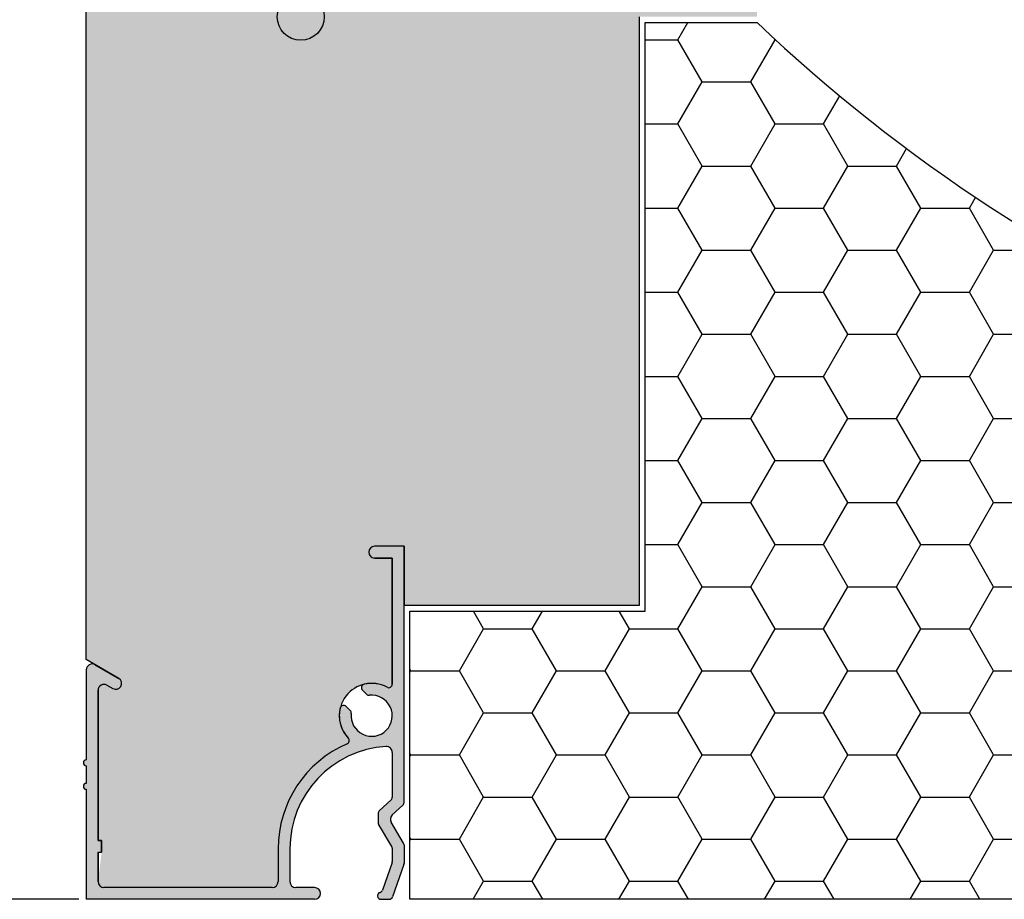
# Model space of a CAD drawing. Units: millimetres. Extents: x 12044 to 34929, y 5676 to 9348.
# Drawn here: x 33554 to 33637, y 7209 to 7284 of the extents above; entities that cross this region are included whole.
import ezdxf

# ---------------------------------------------------------------- set-up
doc = ezdxf.new("R2010")
doc.units = ezdxf.units.MM
doc.linetypes.add('VERDECKT2', pattern=[4.762499999999999, 3.175, -1.5875])
for name, color, linetype in [('Abschlussschiene', 7, 'Continuous'), ('Kasten', 7, 'Continuous'), ('kote', 252, 'Continuous')]:
    doc.layers.add(name, color=color, linetype=linetype)
doc.layers.add('Formteile', color=7, linetype='Continuous', lineweight=25)
doc.layers.add('Verdeckt', color=7, linetype='VERDECKT2', lineweight=13)
doc.styles.get("Standard").update_dxf_attribs({"font": 'arial.ttf'})
doc.dimstyles.new('Copy(3) of ISO-25', dxfattribs={"dimtxt": 20, "dimasz": 20, "dimexe": 1.25, "dimexo": 0.625, "dimgap": 5, "dimtad": 1, "dimtxsty": 'Standard', "dimcen": 2.5, "dimadec": 0, "dimazin": 0, "dimtfac": 1, "dimtmove": 0, "dimatfit": 3, "dimfxl": 1, "dimarcsym": 0})
pattern_1 = [(0, (39833.84043315046, 13680.8786880539), (6.19125, 3.5745198385), [4.1275, -8.254999999999999]), (120, (39833.84043315046, 13680.8786880539), (-6.191249986472448, 3.574519861930408), [4.127499999999996, -8.254999999999992]), (59.99999999999999, (39833.84043315046, 13680.8786880539), (1.352755183425813e-08, 7.149039700430405), [-8.254999999999999, 4.1275])]

# ---------------------------------------------------------------- blocks, each defined once
blk = doc.blocks.new('A$C6C7728FC')
at = {"layer": 'Abschlussschiene'}
h = blk.add_hatch(color=253, dxfattribs=at)
h.dxf.hatch_style = 1
edge = h.paths.add_edge_path()
edge.add_line((-1.5, 8.350000000000023), (-1.500000000000227, -1))
edge.add_line((-1.500000000000227, -1), (17.89999999999986, -1))
edge.add_arc((17.89999999999986, -0.5), 0.5, 270, 450)
edge.add_line((17.89999999999986, 0), (16.29999999999995, 0))
edge.add_arc((16.29999999999995, 0.5), 0.4999999999999999, 180, 270, ccw=False)
edge.add_line((15.79999999999995, 0.5), (15.79999999999995, 3.299999999536226))
edge.add_arc((24.5, 3.299999999536119), 8.700000000000017, 93.49581363238968, 179.9999999999993, ccw=False)
edge.add_arc((24, 11.48474190139233), 0.4999999999999679, 7.958078640513122e-13, 93.49581363238701, ccw=False)
edge.add_line((24.5, 11.48474190139234), (24.5, 7.66814033371088))
edge.add_arc((24.20000000000005, 7.668140333710951), 0.3000000000000405, 312.786359060525, 359.99999999998647, ccw=False)
edge.add_line((24.40377997973292, 7.447972852324483), (23.39622002026681, 6.515407575986501))
edge.add_arc((23.59999999999991, 6.295240094600295), 0.2999999999999247, 132.786359060591, 180.0000000000366)
edge.add_line((23.29999999999995, 6.295240094600103), (23.29999999999995, 5.5453313447141))
edge.add_arc((23.59999999999991, 5.545331344714121), 0.3000000000000305, 180.0000000000041, 210.5116403473842)
edge.add_line((23.34154219101356, 5.393017323777258), (24.45845780898617, 3.497751466645923))
edge.add_arc((24.19999999999959, 3.345437445708598), 0.3000000000003194, 7.048583938740194e-11, 30.511640347438174, ccw=False)
edge.add_line((24.5, 3.345437445708967), (24.5, 2.220486644240509))
edge.add_arc((24.19999999999982, 2.220486644241085), 0.3000000000000812, 340.7478921666016, 359.99999999989006, ccw=False)
edge.add_line((24.48322306726573, 2.121569031205809), (23.66430066686053, -0.223187448251565))
edge.add_arc((23.38107759959462, -0.1242698352168361), 0.3000000000000174, 286.35197905018987, 340.7478921667003, ccw=False)
edge.add_arc((23.55000000000018, -0.7000000000000313), 0.2999999999999735, 106.3519790502338, 269.9999999999565)
edge.add_line((23.54999999999995, -1), (24.23923561862102, -1.000000000000114))
edge.add_arc((24.23923561862102, -0.6999999999999318), 0.3000000000001885, 270, 340.7478921666992)
edge.add_line((24.52245868588716, -0.798917613034746), (25.48322306726595, 1.951963920251728))
edge.add_arc((25.20000000000027, 2.05088153328628), 0.2999999999996304, 340.7478921667179, 360.0000000000068)
edge.add_line((25.5, 2.050881533286315), (25.5, 3.61817787208679))
edge.add_arc((25.19999999999982, 3.618177872086363), 0.3000000000001224, 8.142219984546603e-11, 30.51164034745092)
edge.add_line((25.45845780898617, 3.770491893023632), (24.4080622344818, 5.552881571174453))
edge.add_arc((24.83882524945921, 5.806738272735942), 0.5000000000000497, 132.7863590605604, 210.5116403473803, ccw=False)
edge.add_line((24.49919194990412, 6.173684075046594), (25.40377997973292, 7.010941826393037))
edge.add_arc((25.20000000000005, 7.231109307779498), 0.3000000000000229, 312.7863590605259, 359.9999999999878)
edge.add_line((25.5, 7.231109307779434), (25.5, 29))
edge.add_line((25.5, 29), (23, 29))
edge.add_arc((23, 28.5), 0.5, 90, 270)
edge.add_line((23, 28), (24.49999999999955, 28))
edge.add_line((24.49999999999955, 28), (24.49999999999955, 17.28328157299973))
edge.add_arc((24.19999999999936, 17.28328157299969), 0.2999999999999867, -118.38603776576042, 6.821210263296962e-12, ccw=False)
edge.add_arc((22.74999999999977, 14.60000000000006), 2.749999999999903, 61.61396223421352, 103.5033319656305)
edge.add_arc((22.17792031942508, 16.98227304041203), 0.2999999999999383, 103.503331965624, 225.0000000000192)
edge.add_line((21.96578828506927, 16.77014100605606), (22.31068817755636, 16.42524111356875))
edge.add_arc((22.5228202119124, 16.63737314792478), 0.300000000000097, 224.999999999999, 276.3625530403729)
edge.add_arc((22.74999999999955, 14.60000000000006), 1.749999999999902, -186.36255304037275, 96.36255304037411, ccw=False)
edge.add_arc((20.71262685207489, 14.82717978808702), 0.2999999999999704, 353.6374469596518, 405.0000000000346)
edge.add_line((20.92475888643071, 15.0393118224431), (20.57985899394339, 15.3842117149303))
edge.add_arc((20.36772695958757, 15.17207968057436), 0.2999999999999615, 45.00000000001728, 166.4966680343797)
edge.add_arc((22.74999999999977, 14.60000000000008), 2.750000000000024, 166.4966680343794, 223.8505147529476)
edge.add_arc((20.55049335249623, 12.48702330642547), 0.3000000000000516, -66.73710281558448, 43.850514752918684, ccw=False)
edge.add_arc((24.5, 3.299999999536212), 9.700000000000063, 113.2628971843779, 179.9999999999999)
edge.add_line((14.79999999999995, 3.299999999536226), (14.79999999999995, 0.5))
edge.add_arc((14.29999999999995, 0.5), 0.5000000000000002, -90, 0, ccw=False)
edge.add_line((14.29999999999995, 0), (0, 0))
edge.add_arc((0, 0.5), 0.4999999999999999, 180, 270, ccw=False)
edge.add_line((-0.5, 0.5), (-0.5, 3))
edge.add_line((-0.5, 3), (-0.2000000000000455, 3))
edge.add_line((-0.2000000000000455, 3), (-0.2000000000000455, 4))
edge.add_line((-0.2000000000000455, 4), (-0.5, 4))
edge.add_line((-0.5, 4), (-0.5, 16.76794919243116))
edge.add_arc((0, 16.76794919243121), 0.4999999999999978, 59.99999999999977, 180.0000000000057, ccw=False)
edge.add_line((0.25, 17.20096189432343), (0.7499999999997726, 16.91228675972854))
edge.add_arc((1, 17.34529946162081), 0.5000000000000978, 239.9999999999802, 420.0000000000027)
edge.add_line((1.25, 17.77831216351308), (-0.75, 18.93301270189227))
edge.add_arc((-1, 18.50000000000002), 0.500000000000017, 60.00000000000149, 180.0000000000024)
edge.add_line((-1.5, 18.5), (-1.5, 10.85000000000002))
edge.add_arc((-1.5, 10.60000000000002), 0.25, 90, 270)
edge.add_line((-1.5, 10.35000000000002), (-1.5, 8.850000000000023))
edge.add_arc((-1.5, 8.600000000000023), 0.25, 90, 270)
for p, q in [((25.5, 29), (23, 29)), ((25.5, 7.231109307779434), (25.5, 29)), ((24.49999999999955, 28), (23, 28)), ((24.49999999999955, 17.28328157299973), (24.49999999999955, 28)), ((-1.5, 18.5), (-1.5, 10.85000000000002)), ((-0.75, 18.93301270189227), (1.25, 17.77831216351308)), ((-0.5, 16.76794919243116), (-0.5, 4)), ((0.25, 17.20096189432343), (0.75, 16.91228675972854)), ((22.31068817755636, 16.42524111356875), (21.96578828506904, 16.77014100605606)), ((20.92475888643094, 15.0393118224431), (20.57985899394362, 15.3842117149303)), ((24.5, 11.48474190139234), (24.5, 7.66814033371088)), ((-1.5, 10.35000000000002), (-1.5, 8.850000000000023)), ((-1.5, 8.350000000000023), (-1.5, -1)), ((23.39622002026681, 6.515407575986501), (24.40377997973292, 7.447972852324483)), ((24.49919194990412, 6.173684075046594), (25.40377997973292, 7.010941826393037)), ((23.29999999999995, 6.295240094600103), (23.29999999999995, 5.5453313447141)), ((24.4584578089864, 3.497751466645923), (23.34154219101356, 5.393017323777258)), ((25.45845780898617, 3.770491893023632), (24.4080622344818, 5.552881571174453)), ((-0.5, 4), (-0.2000000000000455, 4)), ((-0.2000000000000455, 4), (-0.2000000000000455, 3)), ((25.5, 3.61817787208679), (25.5, 2.050881533286315)), ((-0.5, 3), (-0.2000000000000455, 3)), ((-0.5, 3), (-0.5, 0.5)), ((14.79999999999995, 3.299999999536226), (14.79999999999995, 0.5)), ((15.79999999999995, 3.299999999536226), (15.79999999999995, 0.5)), ((24.5, 3.345437445709081), (24.5, 2.220486644240623)), ((24.48322306726595, 2.121569031205922), (23.66430066686053, -0.223187448251565)), ((25.48322306726595, 1.951963920251615), (24.52245868588716, -0.798917613034746)), ((14.29999999999995, 0), (0, 0)), ((17.89999999999986, 0), (16.29999999999995, 0)), ((17.89999999999986, -1), (-1.5, -1)), ((23.54999999999995, -1), (24.23923561862102, -1))]:
    blk.add_line(p, q, dxfattribs=at)
for centre, radius, start, end in [((23, 28.5), 0.5000000000000107, 90, 270), ((-1, 18.5), 0.5000000000000088, 59.99999999999987, 180), ((1, 17.34529946162081), 0.5000000000000053, 240.0000000000001, 59.99999999999987), ((0, 16.76794919243116), 0.5000000000000043, 59.99999999999987, 180), ((22.17792031942508, 16.982273040412), 0.2999999999999978, 103.5033319656205, 225.0000000000072), ((22.74999999999955, 14.59999999999991), 2.750000000000048, 61.61396223420627, 103.5033319656205), ((24.19999999999959, 17.28328157299973), 0.3000000000000028, 241.6139622342065, 0), ((22.74999999999955, 14.60000000000002), 1.750000000000006, 173.637446959627, 96.36255304037931), ((22.5228202119124, 16.63737314792479), 0.3000000000000598, 225.0000000000089, 276.3625530403662), ((22.74999999999955, 14.60000000000002), 2.750000000000005, 166.4966680343712, 223.8505147529511), ((20.36772695958757, 15.17207968057437), 0.2999999999999944, 45.00000000000633, 166.4966680343775), ((20.71262685207489, 14.82717978808716), 0.299999999999953, 353.6374469596266, 45.00000000000864), ((20.55049335249646, 12.48702330642539), 0.3000000000000086, 293.262897184385, 43.85051475295137), ((24.5, 3.299999999536226), 9.70000000000001, 113.262897184385, 180), ((24.5, 3.299999999536226), 8.699999999999992, 93.49581363238669, 180), ((24, 11.48474190139234), 0.5000000000000008, 0, 93.49581363238669), ((-1.5, 10.60000000000002), 0.2500000000000018, 90, 270), ((-1.5, 8.600000000000023), 0.2500000000000018, 90, 270), ((24.19999999999982, 7.66814033371088), 0.3000000000000043, 312.7863590605519, 0), ((25.19999999999982, 7.231109307779434), 0.2999999999999944, 312.7863590605519, 0), ((23.59999999999991, 6.295240094600103), 0.3000000000000291, 132.786359060552, 180), ((24.83882524945921, 5.806738272735856), 0.5000000000000103, 132.7863590605503, 210.5116403473803), ((23.59999999999991, 5.5453313447141), 0.2999999999999885, 180, 210.5116403473803), ((24.19999999999982, 3.345437445709081), 0.3000000000001393, 6.513775987637282e-12, 30.51164034736495), ((25.19999999999982, 3.61817787208679), 0.2999999999999619, 0, 30.51164034738068), ((24.19999999999982, 2.220486644240623), 0.3000000000000966, 340.7478921667076, 0), ((25.20000000000027, 2.050881533286201), 0.2999999999997165, 340.7478921667018, 6.513775987637282e-12), ((0, 0.5), 0.5000000000000033, 180, 270), ((14.29999999999995, 0.5), 0.5, 270, 0), ((16.29999999999995, 0.5), 0.5000000000000036, 180, 270), ((17.89999999999986, -0.5), 0.5000000000000013, 270, 90), ((23.54999999999995, -0.7000000000000455), 0.3000000000000017, 106.3519790501998, 270), ((23.38107759959439, -0.1242698352168645), 0.2999999999999951, 286.3519790501997, 340.7478921667076), ((24.23923561862102, -0.7000000000000455), 0.3000000000000139, 270, 340.7478921667068)]:
    blk.add_arc(centre, radius, start, end, dxfattribs=at)
blk = doc.blocks.new('Formteil')
at = {"layer": 'Formteile'}
for p, q in [((-259.19353509844, 24.4999993457019), (-259.19353509844, 74.49999603764468)), ((-259.19353509844, 74.49999603764468), (-249.6935349196266, 74.49999603764468)), ((-158.6702613170264, 35.81232459822979), (-123.1701749697669, 34.99999949407447)), ((-279.1935345321972, -5.059268914919812e-07), (-279.1935345321972, 24.49999934570076)), ((-279.1935345321972, 24.49999934570076), (-259.19353509844, 24.4999993457019)), ((-113.6935345321964, -5.059256409367663e-07), (-113.6935345321963, 25.01370414652877)), ((-128.1935415655439, 10.49999984489102), (-189.1935310751264, 10.49999984489102)), ((-189.1935310751264, 10.49999984489102), (-189.1935310751264, -5.059256409367663e-07)), ((-128.1935415655439, -5.059256409367663e-07), (-128.1935415655439, 10.49999984489102)), ((-189.1935310751264, -5.059256409367663e-07), (-279.1935345321972, -5.059256409367663e-07)), ((-113.6935345321964, -5.059256409367663e-07), (-128.1935415655439, -5.059256409367663e-07))]:
    blk.add_line(p, q, dxfattribs=at)
for centre, radius, start, end in [((-152.2611615147817, 177.3138203082502), 141.6465666666442, 226.539406138272, 267.4066453344401), ((-123.6935345321962, 25.01370414652876), 9.999999999999968, 2.035554996136656e-14, 87.00000000000043)]:
    blk.add_arc(centre, radius, start, end, dxfattribs=at)
blk = doc.blocks.new('Bewärhung-300')
h = blk.add_hatch(color=256)
h.paths.add_polyline_path([(-328, -225, 1), (-332, -225, 1)])
h.paths.add_polyline_path([(-328, -45.00000000000009, 1), (-332, -45.00000000000009, 1)])
h.paths.add_polyline_path([(-192.9999999999997, -11.99999999999983, 1), (-196.9999999999997, -11.99999999999983, 1)])
h.paths.add_polyline_path([(-61.99999999999994, -45.00000000000003, 1), (-58, -45.00000000000003, 1)])
h.paths.add_polyline_path([(-61.99999999999994, -225, 1), (-58, -225, 1)])
blk.add_circle((-330, -225), 1.999999999999986)
blk = doc.blocks.new('*D260')
at = {"layer": 'Defpoints', "color": 0, "ltscale": 0.5, "transparency": 16777216}
for p in [(33559.29994567332, 7509.45749586878), (33492.61061237524, 7209.45749586878), (33559.29994567332, 7209.45749586878)]:
    blk.add_point(p, dxfattribs=at)
at = {"layer": 'kote', "color": 0, "lineweight": -2, "ltscale": 0.5, "transparency": 16777216}
for p, q in [((33558.67494567332, 7509.45749586878), (33491.36061237524, 7509.45749586878)), ((33492.61061237524, 7489.45749586878), (33492.61061237524, 7229.45749586878)), ((33558.67494567332, 7209.45749586878), (33491.36061237524, 7209.45749586878))]:
    blk.add_line(p, q, dxfattribs=at)
at = {"layer": 'kote', "color": 0, "ltscale": 0.5, "transparency": 16777216}
for points in [[(33489.2772790419, 7489.45749586878), (33495.94394570858, 7489.45749586878), (33492.61061237524, 7509.45749586878)], [(33489.2772790419, 7229.45749586878), (33495.94394570858, 7229.45749586878), (33492.61061237524, 7209.45749586878)]]:
    blk.add_solid(points, dxfattribs=at)
at = {"layer": 'kote', "color": 0, "ltscale": 0.5, "transparency": 16777216, "insert": (33477.39233133841, 7359.457495868785), "char_height": 20, "attachment_point": 5, "rotation": 90}
blk.add_mtext('300', dxfattribs=at)

msp = doc.modelspace()

# ---------------------------------------------------------------- hatches: boundary and pattern name
at = {"ltscale": 0.5}
h = msp.add_hatch(dxfattribs=at)
h.set_pattern_fill('HONEY', color=256, scale=1.3)
h.set_pattern_definition(pattern_1)
h.paths.add_polyline_path([(33686.09267406137, 7474.45749586878), (33808.54972424767, 7474.45749586878, -0.3394542588633752), (33818.20898251056, 7467.045686319805), (33832.29994567332, 7414.45749586878), (33832.29994567332, 7239.457495867155), (33833.84994567333, 7239.457495867155), (33833.84994567333, 7238.599301841274, 0.5834122343821608), (33834.30463317333, 7238.3422575312, -0.746624777246041), (33838.40767906422, 7234.58874586717, 1.30568799500431), (33839.02106513939, 7234.101413195075, -0.661757792620954), (33839.35994567342, 7233.957495867171), (33839.35994567342, 7233.157495867172), (33838.05994567341, 7233.157495867171, 0.4142135623730951), (33837.85994567342, 7232.957495867171), (33837.85994567342, 7221.457495867168, 0.4142135623730951), (33838.05994567341, 7221.257495867168), (33857.59994567333, 7221.257495867168, 0.4142135623732115), (33857.79994567332, 7221.457495867168), (33857.79994567332, 7238.45749586878), (33856.29994567332, 7238.45749586878), (33856.29994567332, 7239.45749586878), (33859.29994567332, 7239.45749586878), (33859.29994567332, 7509.45749586878), (33804.29994567332, 7509.45749586878), (33804.29994567332, 7489.45749586878), (33776.29994567332, 7489.45749586878), (33776.29994567332, 7509.45749586878), (33641.29994567332, 7509.45749586878), (33641.29994567332, 7489.45749586878), (33613.29994567332, 7489.45749586878), (33613.29994567332, 7509.45749586878), (33559.29994567332, 7509.45749586878), (33559.29994567332, 7229.823521272564), (33562.04994567332, 7228.235808032293, -1), (33561.54994567332, 7227.369782628509), (33561.04994567332, 7227.658457763103, 0.5773502691892728), (33560.29994567332, 7227.225445061211), (33560.29994567332, 7214.457495868779), (33560.59994567333, 7214.457495868779), (33560.59994567333, 7213.457495868779), (33560.29994567332, 7210.957495868779, 0.4142135623730951), (33560.79994567332, 7210.45749586878), (33575.09994567333, 7210.457495868779, 0.4142135623730951), (33575.59994567333, 7210.957495868779), (33575.59994567333, 7213.757495868314, -0.2997152596638181), (33581.46892422525, 7222.668908475999, 0.5238301874938266), (33581.56678394197, 7223.152352948343, -0.8558673256366258), (33584.85732272251, 7227.476848106731, 0.5679984857715978), (33585.29994567332, 7227.740777441781), (33585.29994567332, 7238.457495868781), (33583.79994567332, 7238.457495868781, -1), (33583.79994567332, 7239.457495868781), (33586.29994567328, 7239.457495868781), (33586.29994567328, 7234.457483202792), (33606.29994703259, 7234.457483202792), (33606.29994703259, 7284.45748394785), (33616.29994567332, 7284.45749586878), (33616.29994567332, 7403.19749586878), (33643.11655174921, 7449.64522007878)])
h.paths.add_polyline_path([(33662.29994567332, 7497.45749586878, -1), (33666.29994567332, 7497.45749586878, -1)], flags=16)
h = msp.add_hatch(dxfattribs=at)
h.set_pattern_fill('HONEY', color=256, scale=1.3)
h.set_pattern_definition(pattern_1)
h.paths.add_polyline_path([(33742.23340170585, 7244.470985968574), (33707.3227062337, 7245.269824429364, -0.1802312997740168), (33616.29943263109, 7283.957495868779), (33606.79943245228, 7283.957495868779), (33606.79943245228, 7233.957499176837), (33586.79943301852, 7233.957499176835), (33586.79943301852, 7209.457499325209), (33676.79943647559, 7209.457499325209), (33676.79943647559, 7219.957499676026), (33737.79942598518, 7219.957499676026), (33737.79942598518, 7209.45749932521), (33752.29943301852, 7209.45749932521), (33752.29943301852, 7219.457499325209), (33752.29943301852, 7234.471203977663, 0.4161489139144254)])

# ---------------------------------------------------------------- linework, layer by layer
at = {"layer": 'Kasten'}
for p, q in [((33559.29994567332, 7229.823521272564), (33559.29994567332, 7509.45749586878)), ((33606.29994703259, 7234.457483202792), (33606.29994703259, 7284.45748394785)), ((33586.29994567332, 7239.457495868781), (33583.79994567332, 7239.457495868781)), ((33586.29994567328, 7239.457495868781), (33586.29994567328, 7234.457483202792)), ((33583.79994567332, 7238.457495868781), (33585.29994567332, 7238.457495868781)), ((33585.29994567332, 7238.457495868781), (33585.29994567332, 7227.740777441781)), ((33586.29994561698, 7234.457483202792), (33606.29994703259, 7234.457483202792)), ((33562.04994567332, 7228.235808032293), (33559.29994567332, 7229.823521272564)), ((33560.29994567332, 7214.457495868779), (33560.29994567332, 7227.225445061211)), ((33561.04994567332, 7227.658457763103), (33561.54994567332, 7227.369782628508)), ((33560.59994567333, 7214.457495868779), (33560.29994567332, 7214.457495868779)), ((33560.59994567333, 7213.457495868779), (33560.59994567333, 7214.457495868779)), ((33575.59994567333, 7213.757495868317), (33575.59994567333, 7210.95749586878)), ((33560.29994567332, 7210.957495868779), (33560.29994567332, 7213.457495868779)), ((33560.29994567332, 7213.457495868779), (33560.59994567333, 7213.457495868779)), ((33575.09994567333, 7210.45749586878), (33560.79994567332, 7210.45749586878))]:
    msp.add_line(p, q, dxfattribs=at)
for centre, radius, start, end in [((33583.79994567332, 7238.957495868781), 0.4999999999998472, 90, 270), ((33560.79994567332, 7227.225445061211), 0.5000000000000155, 59.99999999998969, 180), ((33561.79994567332, 7227.802795330401), 0.4999999999999927, 239.9999999999897, 59.99999999998969), ((33583.54994567332, 7225.05749586878), 2.750000000000359, 61.61396223426164, 223.8505147529806), ((33584.99994567333, 7227.740777441781), 0.2999999999999616, 241.6139622342616, 0), ((33581.35043902582, 7222.944519175206), 0.2999999999988502, 293.2628971842069, 43.8505147530558), ((33585.29994567332, 7213.757495868317), 9.700000000000019, 113.2628971842481, 180), ((33560.79994567332, 7210.957495868779), 0.4999999999995368, 180, 270), ((33575.09994567333, 7210.957495868779), 0.4999999999995615, 270, 0)]:
    msp.add_arc(centre, radius, start, end, dxfattribs=at)
at = {"layer": 'Verdeckt', "ltscale": 4}
msp.add_circle((33724.29994567332, 7359.45749586878), 105, dxfattribs=at)

# ---------------------------------------------------------------- block references
for name, p in [('Bewärhung-300', (33907.52545633748, 7509.45749586878)), ('Formteil', (33865.99296755072, 7209.457499831135))]:
    msp.add_blockref(name, p)
at = {"layer": 'Abschlussschiene'}
msp.add_blockref('A$C6C7728FC', (33560.79994567332, 7210.45749586878), dxfattribs=at)

# ---------------------------------------------------------------- dimensions: what is measured, and where the dimension line sits
at = {"layer": 'kote', "ltscale": 0.5}
dim = msp.add_linear_dim(base=(33492.61061237524, 7209.45749586878), p1=(33559.29994567332, 7509.45749586878), p2=(33559.29994567332, 7209.45749586878), angle=90, dimstyle='Copy(3) of ISO-25', dxfattribs=at)
dim.commit()
dim.dimension.update_dxf_attribs({"geometry": '*D260', "text_midpoint": (33477.39233133841, 7359.457495868785)})

doc.saveas('drawing.dxf')
